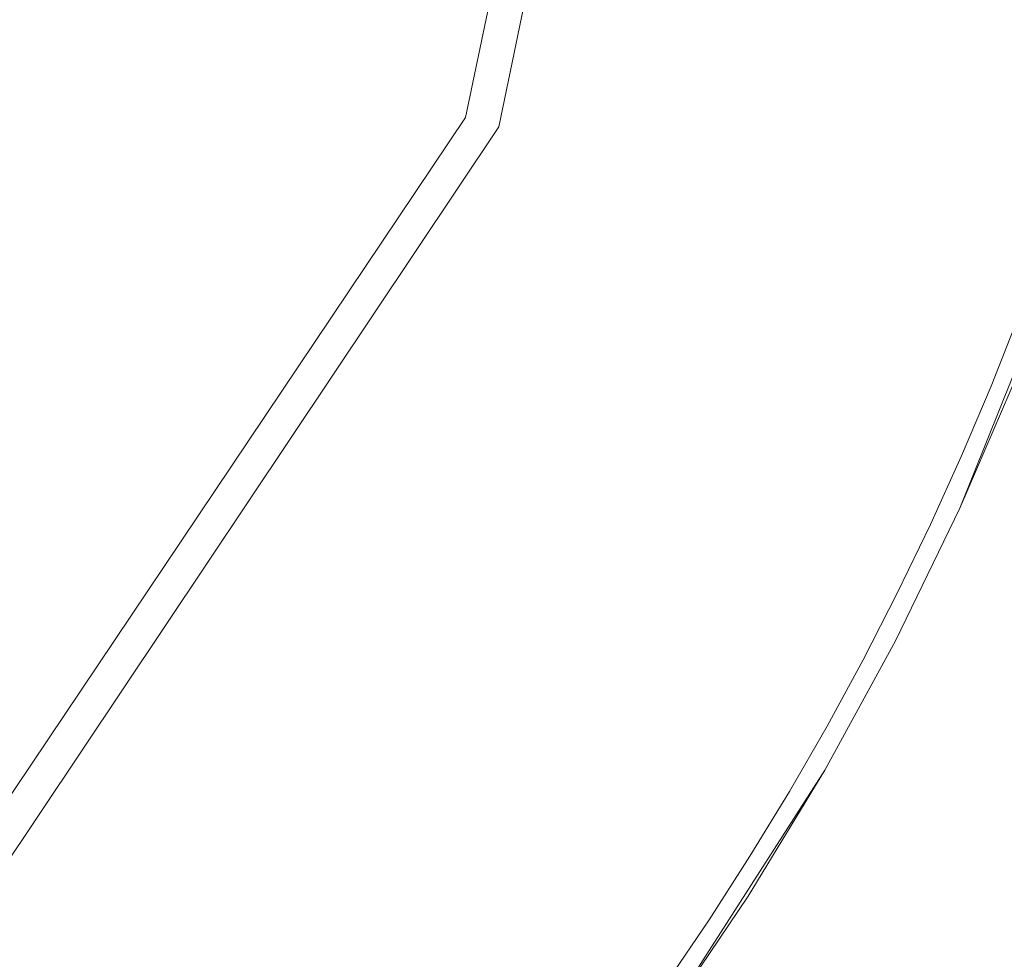
# Model space of a CAD drawing. Extents: x -469 to 1039, y -504 to 228.
# Drawn here: x -146 to -135, y -157 to -147 of the extents above; entities that cross this region are included whole.
import ezdxf

# ---------------------------------------------------------------- set-up
doc = ezdxf.new("R2010")
doc.units = 0
doc.header["$LTSCALE"] = 500
doc.header["$MEASUREMENT"] = 0
doc.layers.add('EXC-AKRYL', color=7, linetype='Continuous')
doc.layers.add('EXC-CHROM', color=7, linetype='Continuous')

msp = doc.modelspace()

# ---------------------------------------------------------------- linework, layer by layer
at = {"layer": 'EXC-AKRYL', "lineweight": 0}
for points, invisible_edges in [([(-141.422, -147.87, 128.34), (-141.479, -147.854, 130.271), (-139.365, -137.991, 128.34), (-141.422, -147.87, 128.34)], 15), ([(-141.479, -147.854, 130.271), (-139.424, -137.991, 130.271), (-139.365, -137.991, 128.34), (-141.479, -147.854, 130.271)], 15), ([(-141.479, -147.854, 130.271), (-141.14, -147.989, 131.08), (-139.424, -137.991, 130.271), (-141.479, -147.854, 130.271)], 15), ([(-139.079, -137.992, 124.579), (-141.422, -147.87, 128.34), (-139.365, -137.991, 128.34), (-139.079, -137.992, 124.579)], 15), ([(-141.149, -147.962, 124.579), (-141.422, -147.87, 128.34), (-139.079, -137.992, 124.579), (-141.149, -147.962, 124.579)], 15), ([(-140.77, -148.091, 119.904), (-141.149, -147.962, 124.579), (-138.678, -137.992, 119.904), (-140.77, -148.091, 119.904)], 11), ([(-141.149, -147.962, 124.579), (-139.079, -137.992, 124.579), (-138.678, -137.992, 119.904), (-141.149, -147.962, 124.579)], 15), ([(-141.14, -147.989, 131.08), (-139.058, -137.991, 131.081), (-139.424, -137.991, 130.271), (-141.14, -147.989, 131.08)], 14), ([(-140.225, -148.356, 131.475), (-139.058, -137.991, 131.081), (-141.14, -147.989, 131.08), (-140.225, -148.356, 131.475)], 15), ([(-140.225, -148.356, 131.475), (-138.066, -137.991, 131.476), (-139.058, -137.991, 131.081), (-140.225, -148.356, 131.475)], 15), ([(-137.912, -149.266, 132.269), (-138.066, -137.991, 131.476), (-140.225, -148.356, 131.475), (-137.912, -149.266, 132.269)], 15), ([(-135.565, -137.992, 132.279), (-138.066, -137.991, 131.476), (-137.912, -149.266, 132.269), (-135.565, -137.992, 132.279)], 15), ([(-130.666, -137.994, 134.307), (-135.565, -137.992, 132.279), (-137.912, -149.266, 132.269), (-130.666, -137.994, 134.307)], 15), ([(-133.381, -151.033, 134.278), (-130.666, -137.994, 134.307), (-137.912, -149.266, 132.269), (-133.381, -151.033, 134.278)], 15), ([(-141.422, -147.87, 128.34), (-147.241, -156.428, 130.271), (-141.479, -147.854, 130.271), (-141.422, -147.87, 128.34)], 15), ([(-147.241, -156.428, 130.271), (-146.979, -156.682, 131.079), (-141.479, -147.854, 130.271), (-147.241, -156.428, 130.271)], 14), ([(-147.192, -156.463, 128.34), (-147.241, -156.428, 130.271), (-141.422, -147.87, 128.34), (-147.192, -156.463, 128.34)], 14), ([(-147.192, -156.463, 128.34), (-141.422, -147.87, 128.34), (-141.149, -147.962, 124.579), (-147.192, -156.463, 128.34)], 15), ([(-146.979, -156.682, 131.079), (-141.14, -147.989, 131.08), (-141.479, -147.854, 130.271), (-146.979, -156.682, 131.079)], 14), ([(-146.97, -156.645, 124.579), (-147.192, -156.463, 128.34), (-141.149, -147.962, 124.579), (-146.97, -156.645, 124.579)], 14), ([(-146.273, -157.365, 131.471), (-141.14, -147.989, 131.08), (-146.979, -156.682, 131.079), (-146.273, -157.365, 131.471)], 15), ([(-146.97, -156.645, 124.579), (-141.149, -147.962, 124.579), (-140.77, -148.091, 119.904), (-146.97, -156.645, 124.579)], 15), ([(-140.225, -148.356, 131.475), (-141.14, -147.989, 131.08), (-146.273, -157.365, 131.471), (-140.225, -148.356, 131.475)], 15), ([(-146.66, -156.9, 119.904), (-146.97, -156.645, 124.579), (-140.77, -148.091, 119.904), (-146.66, -156.9, 119.904)], 10), ([(-144.484, -159.063, 132.245), (-140.225, -148.356, 131.475), (-146.273, -157.365, 131.471), (-144.484, -159.063, 132.245)], 15), ([(-137.912, -149.266, 132.269), (-140.225, -148.356, 131.475), (-144.484, -159.063, 132.245), (-137.912, -149.266, 132.269)], 15), ([(-133.381, -151.033, 134.278), (-137.912, -149.266, 132.269), (-144.484, -159.063, 132.245), (-133.381, -151.033, 134.278)], 15), ([(-140.976, -162.362, 134.202), (-133.381, -151.033, 134.278), (-144.484, -159.063, 132.245), (-140.976, -162.362, 134.202)], 15), ([(-128.781, -152.823, 136.405), (-133.381, -151.033, 134.278), (-140.976, -162.362, 134.202), (-128.781, -152.823, 136.405)], 15), ([(-137.414, -165.703, 136.274), (-128.781, -152.823, 136.405), (-140.976, -162.362, 134.202), (-137.414, -165.703, 136.274)], 15), ([(-135.466, -167.53, 137.394), (-128.781, -152.823, 136.405), (-137.414, -165.703, 136.274), (-135.466, -167.53, 137.394)], 15), ([(-126.266, -153.802, 137.556), (-128.781, -152.823, 136.405), (-135.466, -167.53, 137.394), (-126.266, -153.802, 137.556)], 15), ([(-134.257, -168.924, 137.892), (-126.266, -153.802, 137.556), (-135.466, -167.53, 137.394), (-134.257, -168.924, 137.892)], 15), ([(-144.484, -159.063, 132.245), (-146.273, -157.365, 131.471), (-154.802, -165.909, 132.211), (-144.484, -159.063, 132.245)], 15)]:
    msp.add_3dface(points, dxfattribs=dict(at, invisible_edges=invisible_edges))
at = {"layer": 'EXC-CHROM', "lineweight": 0}
for points, invisible_edges in [([(-157.308, -104.873, 140.103), (-145.691, -110.861, 140.103), (-154.202, -170.053, 140.103), (-157.308, -104.873, 140.103)], 15), ([(-154.202, -170.053, 140.103), (-145.691, -110.861, 140.103), (-133.906, -128.273, 140.103), (-154.202, -170.053, 140.103)], 15), ([(-133.906, -128.273, 140.103), (-145.691, -165.14, 140.103), (-154.202, -170.053, 140.103), (-133.906, -128.273, 140.103)], 15), ([(-133.906, -128.273, 140.103), (-133.481, -146.14, 140.103), (-145.691, -165.14, 140.103), (-133.906, -128.273, 140.103)], 15), ([(-143.865, -145.028, 145.531), (-141.237, -147.23, 145.011), (-144.237, -146.157, 145.531), (-143.865, -145.028, 145.531)], 15), ([(-141.237, -147.23, 145.011), (-143.865, -145.028, 145.531), (-140.815, -145.954, 145.011), (-141.237, -147.23, 145.011)], 15), ([(-147.405, -145.508, 145.987), (-144.665, -147.266, 145.531), (-147.692, -146.22, 145.987), (-147.405, -145.508, 145.987)], 11), ([(-144.665, -147.266, 145.531), (-147.405, -145.508, 145.987), (-144.237, -146.157, 145.531), (-144.665, -147.266, 145.531)], 15), ([(-140.815, -145.954, 145.011), (-138.248, -148.3, 144.426), (-141.237, -147.23, 145.011), (-140.815, -145.954, 145.011)], 15), ([(-138.248, -148.3, 144.426), (-140.815, -145.954, 145.011), (-137.777, -146.875, 144.426), (-138.248, -148.3, 144.426)], 15), ([(-140.941, -160.61, 140.103), (-145.691, -165.14, 140.103), (-133.481, -146.14, 140.103), (-140.941, -160.61, 140.103)], 15), ([(-144.237, -146.157, 145.531), (-141.722, -148.485, 145.011), (-144.665, -147.266, 145.531), (-144.237, -146.157, 145.531)], 15), ([(-141.722, -148.485, 145.011), (-144.237, -146.157, 145.531), (-141.237, -147.23, 145.011), (-141.722, -148.485, 145.011)], 15), ([(-133.481, -146.14, 140.103), (-134.407, -149.292, 140.103), (-140.941, -160.61, 140.103), (-133.481, -146.14, 140.103)], 15), ([(-148.006, -146.92, 145.987), (-147.692, -146.22, 145.987), (-144.899, -147.812, 145.531), (-148.006, -146.92, 145.987)], 14), ([(-147.692, -146.22, 145.987), (-144.665, -147.266, 145.531), (-144.899, -147.812, 145.531), (-147.692, -146.22, 145.987)], 15), ([(-134.48, -146.852, 143.778), (-134.684, -147.57, 143.778), (-137.777, -146.875, 144.426), (-134.48, -146.852, 143.778)], 15), ([(-148.006, -146.92, 145.987), (-145.407, -148.886, 145.531), (-148.344, -147.609, 145.987), (-148.006, -146.92, 145.987)], 11), ([(-145.407, -148.886, 145.531), (-148.006, -146.92, 145.987), (-145.146, -148.352, 145.531), (-145.407, -148.886, 145.531)], 15), ([(-148.006, -146.92, 145.987), (-144.899, -147.812, 145.531), (-145.146, -148.352, 145.531), (-148.006, -146.92, 145.987)], 15), ([(-134.903, -148.283, 143.778), (-138.248, -148.3, 144.426), (-137.777, -146.875, 144.426), (-134.903, -148.283, 143.778)], 15), ([(-134.684, -147.57, 143.778), (-134.903, -148.283, 143.778), (-137.777, -146.875, 144.426), (-134.684, -147.57, 143.778)], 15), ([(-144.665, -147.266, 145.531), (-141.986, -149.103, 145.011), (-144.899, -147.812, 145.531), (-144.665, -147.266, 145.531)], 15), ([(-141.986, -149.103, 145.011), (-144.665, -147.266, 145.531), (-141.722, -148.485, 145.011), (-141.986, -149.103, 145.011)], 15), ([(-141.237, -147.23, 145.011), (-138.788, -149.7, 144.426), (-141.722, -148.485, 145.011), (-141.237, -147.23, 145.011)], 15), ([(-138.788, -149.7, 144.426), (-141.237, -147.23, 145.011), (-138.248, -148.3, 144.426), (-138.788, -149.7, 144.426)], 15), ([(-148.344, -147.609, 145.987), (-145.682, -149.414, 145.531), (-148.707, -148.286, 145.987), (-148.344, -147.609, 145.987)], 11), ([(-148.344, -147.609, 145.987), (-145.407, -148.886, 145.531), (-145.682, -149.414, 145.531), (-148.344, -147.609, 145.987)], 15), ([(-144.899, -147.812, 145.531), (-142.267, -149.714, 145.011), (-145.146, -148.352, 145.531), (-144.899, -147.812, 145.531)], 15), ([(-142.267, -149.714, 145.011), (-144.899, -147.812, 145.531), (-141.986, -149.103, 145.011), (-142.267, -149.714, 145.011)], 15), ([(-148.707, -148.286, 145.987), (-145.682, -149.414, 145.531), (-145.968, -149.934, 145.531), (-148.707, -148.286, 145.987)], 15), ([(-146.267, -150.448, 145.531), (-148.707, -148.286, 145.987), (-145.968, -149.934, 145.531), (-146.267, -150.448, 145.531)], 15), ([(-145.146, -148.352, 145.531), (-142.562, -150.319, 145.011), (-145.407, -148.886, 145.531), (-145.146, -148.352, 145.531)], 15), ([(-142.562, -150.319, 145.011), (-145.146, -148.352, 145.531), (-142.267, -149.714, 145.011), (-142.562, -150.319, 145.011)], 15), ([(-135.656, -150.392, 143.778), (-138.788, -149.7, 144.426), (-138.248, -148.3, 144.426), (-135.656, -150.392, 143.778)], 15), ([(-134.903, -148.283, 143.778), (-135.139, -148.991, 143.778), (-138.248, -148.3, 144.426), (-134.903, -148.283, 143.778)], 15), ([(-135.39, -149.694, 143.778), (-135.656, -150.392, 143.778), (-138.248, -148.3, 144.426), (-135.39, -149.694, 143.778)], 15), ([(-135.139, -148.991, 143.778), (-135.39, -149.694, 143.778), (-138.248, -148.3, 144.426), (-135.139, -148.991, 143.778)], 15), ([(-134.903, -148.283, 143.778), (-135.065, -149.274, 143.728), (-135.139, -148.991, 143.778), (-134.903, -148.283, 143.778)], 15), ([(-141.722, -148.485, 145.011), (-139.084, -150.39, 144.426), (-141.986, -149.103, 145.011), (-141.722, -148.485, 145.011)], 15), ([(-139.084, -150.39, 144.426), (-141.722, -148.485, 145.011), (-138.788, -149.7, 144.426), (-139.084, -150.39, 144.426)], 15), ([(-145.407, -148.886, 145.531), (-142.871, -150.916, 145.011), (-145.682, -149.414, 145.531), (-145.407, -148.886, 145.531)], 15), ([(-142.871, -150.916, 145.011), (-145.407, -148.886, 145.531), (-142.562, -150.319, 145.011), (-142.871, -150.916, 145.011)], 15), ([(-135.139, -148.991, 143.778), (-135.352, -150.055, 143.728), (-135.39, -149.694, 143.778), (-135.139, -148.991, 143.778)], 15), ([(-135.352, -150.055, 143.728), (-135.139, -148.991, 143.778), (-135.065, -149.274, 143.728), (-135.352, -150.055, 143.728)], 15), ([(-141.986, -149.103, 145.011), (-139.396, -151.072, 144.426), (-142.267, -149.714, 145.011), (-141.986, -149.103, 145.011)], 15), ([(-139.396, -151.072, 144.426), (-141.986, -149.103, 145.011), (-139.084, -150.39, 144.426), (-139.396, -151.072, 144.426)], 15), ([(-134.407, -149.292, 140.103), (-138.91, -158.027, 140.103), (-140.941, -160.61, 140.103), (-134.407, -149.292, 140.103)], 13), ([(-134.407, -149.292, 140.103), (-136.347, -153.821, 140.103), (-138.91, -158.027, 140.103), (-134.407, -149.292, 140.103)], 15), ([(-136.347, -153.821, 140.103), (-134.407, -149.292, 140.103), (-135.628, -152.343, 140.103), (-136.347, -153.821, 140.103)], 9), ([(-135.065, -149.274, 143.728), (-135.21, -150.109, 143.652), (-135.352, -150.055, 143.728), (-135.065, -149.274, 143.728)], 15), ([(-135.21, -150.109, 143.652), (-135.065, -149.274, 143.728), (-134.923, -149.324, 143.652), (-135.21, -150.109, 143.652)], 15), ([(-134.923, -149.324, 143.652), (-135.082, -150.158, 143.551), (-135.21, -150.109, 143.652), (-134.923, -149.324, 143.652)], 15), ([(-145.682, -149.414, 145.531), (-143.195, -151.505, 145.011), (-145.968, -149.934, 145.531), (-145.682, -149.414, 145.531)], 15), ([(-143.195, -151.505, 145.011), (-145.682, -149.414, 145.531), (-142.871, -150.916, 145.011), (-143.195, -151.505, 145.011)], 15), ([(-138.788, -149.7, 144.426), (-136.235, -151.767, 143.778), (-139.084, -150.39, 144.426), (-138.788, -149.7, 144.426)], 15), ([(-135.656, -150.392, 143.778), (-135.938, -151.083, 143.778), (-138.788, -149.7, 144.426), (-135.656, -150.392, 143.778)], 15), ([(-136.235, -151.767, 143.778), (-138.788, -149.7, 144.426), (-135.938, -151.083, 143.778), (-136.235, -151.767, 143.778)], 15), ([(-135.352, -150.055, 143.728), (-135.656, -150.392, 143.778), (-135.39, -149.694, 143.778), (-135.352, -150.055, 143.728)], 15), ([(-142.267, -149.714, 145.011), (-139.726, -151.746, 144.426), (-142.562, -150.319, 145.011), (-142.267, -149.714, 145.011)], 15), ([(-139.726, -151.746, 144.426), (-142.267, -149.714, 145.011), (-139.396, -151.072, 144.426), (-139.726, -151.746, 144.426)], 15), ([(-145.968, -149.934, 145.531), (-143.534, -152.085, 145.011), (-146.267, -150.448, 145.531), (-145.968, -149.934, 145.531)], 15), ([(-143.534, -152.085, 145.011), (-145.968, -149.934, 145.531), (-143.195, -151.505, 145.011), (-143.534, -152.085, 145.011)], 15), ([(-135.352, -150.055, 143.728), (-135.517, -150.886, 143.652), (-135.657, -150.829, 143.728), (-135.352, -150.055, 143.728)], 15), ([(-135.352, -150.055, 143.728), (-135.657, -150.829, 143.728), (-135.656, -150.392, 143.778), (-135.352, -150.055, 143.728)], 15), ([(-135.517, -150.886, 143.652), (-135.352, -150.055, 143.728), (-135.21, -150.109, 143.652), (-135.517, -150.886, 143.652)], 15), ([(-135.21, -150.109, 143.652), (-135.391, -150.938, 143.551), (-135.517, -150.886, 143.652), (-135.21, -150.109, 143.652)], 15), ([(-135.391, -150.938, 143.551), (-135.21, -150.109, 143.652), (-135.082, -150.158, 143.551), (-135.391, -150.938, 143.551)], 15), ([(-135.082, -150.158, 143.551), (-135.282, -150.982, 143.428), (-135.391, -150.938, 143.551), (-135.082, -150.158, 143.551)], 15), ([(-135.282, -150.982, 143.428), (-135.082, -150.158, 143.551), (-134.973, -150.199, 143.428), (-135.282, -150.982, 143.428)], 11), ([(-134.973, -150.199, 143.428), (-135.193, -151.019, 143.288), (-135.282, -150.982, 143.428), (-134.973, -150.199, 143.428)], 15), ([(-135.193, -151.019, 143.288), (-134.973, -150.199, 143.428), (-134.884, -150.233, 143.288), (-135.193, -151.019, 143.288)], 15), ([(-134.884, -150.233, 143.288), (-135.129, -151.045, 143.133), (-135.193, -151.019, 143.288), (-134.884, -150.233, 143.288)], 15), ([(-142.562, -150.319, 145.011), (-140.071, -152.412, 144.426), (-142.871, -150.916, 145.011), (-142.562, -150.319, 145.011)], 15), ([(-140.071, -152.412, 144.426), (-142.562, -150.319, 145.011), (-139.726, -151.746, 144.426), (-140.071, -152.412, 144.426)], 15), ([(-146.267, -150.448, 145.531), (-143.887, -152.658, 145.011), (-146.579, -150.954, 145.531), (-146.267, -150.448, 145.531)], 15), ([(-143.887, -152.658, 145.011), (-146.267, -150.448, 145.531), (-143.534, -152.085, 145.011), (-143.887, -152.658, 145.011)], 15), ([(-139.084, -150.39, 144.426), (-136.547, -152.445, 143.778), (-139.396, -151.072, 144.426), (-139.084, -150.39, 144.426)], 15), ([(-136.547, -152.445, 143.778), (-139.084, -150.39, 144.426), (-136.235, -151.767, 143.778), (-136.547, -152.445, 143.778)], 15), ([(-135.657, -150.829, 143.728), (-135.938, -151.083, 143.778), (-135.656, -150.392, 143.778), (-135.657, -150.829, 143.728)], 15), ([(-135.657, -150.829, 143.728), (-135.843, -151.656, 143.652), (-135.981, -151.595, 143.728), (-135.657, -150.829, 143.728)], 15), ([(-135.981, -151.595, 143.728), (-135.938, -151.083, 143.778), (-135.657, -150.829, 143.728), (-135.981, -151.595, 143.728)], 15), ([(-135.843, -151.656, 143.652), (-135.657, -150.829, 143.728), (-135.517, -150.886, 143.652), (-135.843, -151.656, 143.652)], 15), ([(-135.517, -150.886, 143.652), (-135.718, -151.71, 143.551), (-135.843, -151.656, 143.652), (-135.517, -150.886, 143.652)], 15), ([(-135.718, -151.71, 143.551), (-135.517, -150.886, 143.652), (-135.391, -150.938, 143.551), (-135.718, -151.71, 143.551)], 15), ([(-134.981, -150.832, 140.103), (-135.628, -152.343, 140.103), (-135.354, -151.726, 142.8), (-134.981, -150.832, 140.103)], 14), ([(-134.981, -150.832, 140.103), (-135.354, -151.726, 142.8), (-135.065, -151.041, 142.8), (-134.981, -150.832, 140.103)], 15), ([(-146.579, -150.954, 145.531), (-144.253, -153.222, 145.011), (-146.902, -151.452, 145.531), (-146.579, -150.954, 145.531)], 15), ([(-144.253, -153.222, 145.011), (-146.579, -150.954, 145.531), (-143.887, -152.658, 145.011), (-144.253, -153.222, 145.011)], 15), ([(-142.871, -150.916, 145.011), (-140.433, -153.07, 144.426), (-143.195, -151.505, 145.011), (-142.871, -150.916, 145.011)], 15), ([(-140.433, -153.07, 144.426), (-142.871, -150.916, 145.011), (-140.071, -152.412, 144.426), (-140.433, -153.07, 144.426)], 15), ([(-135.391, -150.938, 143.551), (-135.61, -151.758, 143.428), (-135.718, -151.71, 143.551), (-135.391, -150.938, 143.551)], 15), ([(-135.61, -151.758, 143.428), (-135.391, -150.938, 143.551), (-135.282, -150.982, 143.428), (-135.61, -151.758, 143.428)], 11), ([(-135.282, -150.982, 143.428), (-135.522, -151.796, 143.288), (-135.61, -151.758, 143.428), (-135.282, -150.982, 143.428)], 15), ([(-135.522, -151.796, 143.288), (-135.282, -150.982, 143.428), (-135.193, -151.019, 143.288), (-135.522, -151.796, 143.288)], 15), ([(-135.193, -151.019, 143.288), (-135.459, -151.824, 143.133), (-135.522, -151.796, 143.288), (-135.193, -151.019, 143.288)], 15), ([(-135.459, -151.824, 143.133), (-135.193, -151.019, 143.288), (-135.129, -151.045, 143.133), (-135.459, -151.824, 143.133)], 15), ([(-139.396, -151.072, 144.426), (-136.874, -153.116, 143.778), (-139.726, -151.746, 144.426), (-139.396, -151.072, 144.426)], 15), ([(-136.874, -153.116, 143.778), (-139.396, -151.072, 144.426), (-136.547, -152.445, 143.778), (-136.874, -153.116, 143.778)], 15), ([(-135.938, -151.083, 143.778), (-135.981, -151.595, 143.728), (-136.235, -151.767, 143.778), (-135.938, -151.083, 143.778)], 15), ([(-135.129, -151.045, 143.133), (-135.42, -151.841, 142.969), (-135.459, -151.824, 143.133), (-135.129, -151.045, 143.133)], 15), ([(-135.42, -151.841, 142.969), (-135.129, -151.045, 143.133), (-135.09, -151.061, 142.969), (-135.42, -151.841, 142.969)], 15), ([(-135.09, -151.061, 142.969), (-135.354, -151.726, 142.8), (-135.42, -151.841, 142.969), (-135.09, -151.061, 142.969)], 15), ([(-135.354, -151.726, 142.8), (-135.09, -151.061, 142.969), (-135.065, -151.041, 142.8), (-135.354, -151.726, 142.8)], 15), ([(-146.902, -151.452, 145.531), (-144.634, -153.776, 145.011), (-147.239, -151.941, 145.531), (-146.902, -151.452, 145.531)], 15), ([(-144.634, -153.776, 145.011), (-146.902, -151.452, 145.531), (-144.253, -153.222, 145.011), (-144.634, -153.776, 145.011)], 15), ([(-143.195, -151.505, 145.011), (-140.811, -153.718, 144.426), (-143.534, -152.085, 145.011), (-143.195, -151.505, 145.011)], 15), ([(-140.811, -153.718, 144.426), (-143.195, -151.505, 145.011), (-140.433, -153.07, 144.426), (-140.811, -153.718, 144.426)], 15), ([(-135.981, -151.595, 143.728), (-136.188, -152.417, 143.652), (-136.324, -152.353, 143.728), (-135.981, -151.595, 143.728)], 15), ([(-136.324, -152.353, 143.728), (-136.235, -151.767, 143.778), (-135.981, -151.595, 143.728), (-136.324, -152.353, 143.728)], 15), ([(-136.188, -152.417, 143.652), (-135.981, -151.595, 143.728), (-135.843, -151.656, 143.652), (-136.188, -152.417, 143.652)], 15), ([(-135.843, -151.656, 143.652), (-136.063, -152.475, 143.551), (-136.188, -152.417, 143.652), (-135.843, -151.656, 143.652)], 15), ([(-136.063, -152.475, 143.551), (-135.843, -151.656, 143.652), (-135.718, -151.71, 143.551), (-136.063, -152.475, 143.551)], 15), ([(-139.726, -151.746, 144.426), (-137.216, -153.78, 143.778), (-140.071, -152.412, 144.426), (-139.726, -151.746, 144.426)], 15), ([(-137.216, -153.78, 143.778), (-139.726, -151.746, 144.426), (-136.874, -153.116, 143.778), (-137.216, -153.78, 143.778)], 15), ([(-136.235, -151.767, 143.778), (-136.324, -152.353, 143.728), (-136.547, -152.445, 143.778), (-136.235, -151.767, 143.778)], 15), ([(-135.718, -151.71, 143.551), (-135.957, -152.525, 143.428), (-136.063, -152.475, 143.551), (-135.718, -151.71, 143.551)], 15), ([(-135.957, -152.525, 143.428), (-135.718, -151.71, 143.551), (-135.61, -151.758, 143.428), (-135.957, -152.525, 143.428)], 11), ([(-135.61, -151.758, 143.428), (-135.871, -152.565, 143.288), (-135.957, -152.525, 143.428), (-135.61, -151.758, 143.428)], 15), ([(-135.871, -152.565, 143.288), (-135.61, -151.758, 143.428), (-135.522, -151.796, 143.288), (-135.871, -152.565, 143.288)], 15), ([(-135.656, -152.404, 142.8), (-135.42, -151.841, 142.969), (-135.354, -151.726, 142.8), (-135.656, -152.404, 142.8)], 15), ([(-135.628, -152.343, 140.103), (-135.656, -152.404, 142.8), (-135.354, -151.726, 142.8), (-135.628, -152.343, 140.103)], 15), ([(-135.522, -151.796, 143.288), (-135.808, -152.595, 143.133), (-135.871, -152.565, 143.288), (-135.522, -151.796, 143.288)], 15), ([(-135.808, -152.595, 143.133), (-135.522, -151.796, 143.288), (-135.459, -151.824, 143.133), (-135.808, -152.595, 143.133)], 15), ([(-135.459, -151.824, 143.133), (-135.769, -152.613, 142.969), (-135.808, -152.595, 143.133), (-135.459, -151.824, 143.133)], 15), ([(-135.769, -152.613, 142.969), (-135.459, -151.824, 143.133), (-135.42, -151.841, 142.969), (-135.769, -152.613, 142.969)], 15), ([(-135.42, -151.841, 142.969), (-135.656, -152.404, 142.8), (-135.769, -152.613, 142.969), (-135.42, -151.841, 142.969)], 15), ([(-147.239, -151.941, 145.531), (-145.027, -154.321, 145.011), (-147.587, -152.423, 145.531), (-147.239, -151.941, 145.531)], 15), ([(-145.027, -154.321, 145.011), (-147.239, -151.941, 145.531), (-144.634, -153.776, 145.011), (-145.027, -154.321, 145.011)], 15), ([(-143.534, -152.085, 145.011), (-141.204, -154.357, 144.426), (-143.887, -152.658, 145.011), (-143.534, -152.085, 145.011)], 15), ([(-141.204, -154.357, 144.426), (-143.534, -152.085, 145.011), (-140.811, -153.718, 144.426), (-141.204, -154.357, 144.426)], 15), ([(-147.587, -152.423, 145.531), (-145.435, -154.856, 145.011), (-147.947, -152.896, 145.531), (-147.587, -152.423, 145.531)], 15), ([(-145.435, -154.856, 145.011), (-147.587, -152.423, 145.531), (-145.027, -154.321, 145.011), (-145.435, -154.856, 145.011)], 15), ([(-140.071, -152.412, 144.426), (-137.572, -154.436, 143.778), (-140.433, -153.07, 144.426), (-140.071, -152.412, 144.426)], 15), ([(-137.572, -154.436, 143.778), (-140.071, -152.412, 144.426), (-137.216, -153.78, 143.778), (-137.572, -154.436, 143.778)], 15), ([(-136.547, -152.445, 143.778), (-136.686, -153.103, 143.728), (-136.874, -153.116, 143.778), (-136.547, -152.445, 143.778)], 15), ([(-136.324, -152.353, 143.728), (-136.55, -153.17, 143.652), (-136.686, -153.103, 143.728), (-136.324, -152.353, 143.728)], 15), ([(-136.686, -153.103, 143.728), (-136.547, -152.445, 143.778), (-136.324, -152.353, 143.728), (-136.686, -153.103, 143.728)], 15), ([(-136.55, -153.17, 143.652), (-136.324, -152.353, 143.728), (-136.188, -152.417, 143.652), (-136.55, -153.17, 143.652)], 15), ([(-136.188, -152.417, 143.652), (-136.428, -153.231, 143.551), (-136.55, -153.17, 143.652), (-136.188, -152.417, 143.652)], 15), ([(-136.428, -153.231, 143.551), (-136.188, -152.417, 143.652), (-136.063, -152.475, 143.551), (-136.428, -153.231, 143.551)], 15), ([(-135.974, -153.076, 142.8), (-135.628, -152.343, 140.103), (-136.347, -153.821, 140.103), (-135.974, -153.076, 142.8)], 15), ([(-135.628, -152.343, 140.103), (-135.974, -153.076, 142.8), (-135.656, -152.404, 142.8), (-135.628, -152.343, 140.103)], 15), ([(-135.974, -153.076, 142.8), (-135.769, -152.613, 142.969), (-135.656, -152.404, 142.8), (-135.974, -153.076, 142.8)], 15), ([(-136.063, -152.475, 143.551), (-136.323, -153.283, 143.428), (-136.428, -153.231, 143.551), (-136.063, -152.475, 143.551)], 15), ([(-136.323, -153.283, 143.428), (-136.063, -152.475, 143.551), (-135.957, -152.525, 143.428), (-136.323, -153.283, 143.428)], 11), ([(-135.957, -152.525, 143.428), (-136.237, -153.326, 143.288), (-136.323, -153.283, 143.428), (-135.957, -152.525, 143.428)], 15), ([(-136.237, -153.326, 143.288), (-135.957, -152.525, 143.428), (-135.871, -152.565, 143.288), (-136.237, -153.326, 143.288)], 15), ([(-143.887, -152.658, 145.011), (-141.613, -154.986, 144.426), (-144.253, -153.222, 145.011), (-143.887, -152.658, 145.011)], 15), ([(-141.613, -154.986, 144.426), (-143.887, -152.658, 145.011), (-141.204, -154.357, 144.426), (-141.613, -154.986, 144.426)], 15), ([(-135.871, -152.565, 143.288), (-136.175, -153.356, 143.133), (-136.237, -153.326, 143.288), (-135.871, -152.565, 143.288)], 15), ([(-136.175, -153.356, 143.133), (-135.871, -152.565, 143.288), (-135.808, -152.595, 143.133), (-136.175, -153.356, 143.133)], 15), ([(-135.808, -152.595, 143.133), (-136.137, -153.375, 142.969), (-136.175, -153.356, 143.133), (-135.808, -152.595, 143.133)], 15), ([(-136.137, -153.375, 142.969), (-135.808, -152.595, 143.133), (-135.769, -152.613, 142.969), (-136.137, -153.375, 142.969)], 15), ([(-135.769, -152.613, 142.969), (-135.974, -153.076, 142.8), (-136.137, -153.375, 142.969), (-135.769, -152.613, 142.969)], 15), ([(-147.947, -152.896, 145.531), (-145.855, -155.381, 145.011), (-148.318, -153.36, 145.531), (-147.947, -152.896, 145.531)], 15), ([(-145.855, -155.381, 145.011), (-147.947, -152.896, 145.531), (-145.435, -154.856, 145.011), (-145.855, -155.381, 145.011)], 15), ([(-140.433, -153.07, 144.426), (-137.943, -155.083, 143.778), (-140.811, -153.718, 144.426), (-140.433, -153.07, 144.426)], 15), ([(-137.943, -155.083, 143.778), (-140.433, -153.07, 144.426), (-137.572, -154.436, 143.778), (-137.943, -155.083, 143.778)], 15), ([(-136.686, -153.103, 143.728), (-136.932, -153.914, 143.652), (-137.065, -153.843, 143.728), (-136.686, -153.103, 143.728)], 15), ([(-137.065, -153.843, 143.728), (-136.874, -153.116, 143.778), (-136.686, -153.103, 143.728), (-137.065, -153.843, 143.728)], 15), ([(-136.932, -153.914, 143.652), (-136.686, -153.103, 143.728), (-136.55, -153.17, 143.652), (-136.932, -153.914, 143.652)], 15), ([(-136.347, -153.821, 140.103), (-136.305, -153.741, 142.8), (-135.974, -153.076, 142.8), (-136.347, -153.821, 140.103)], 15), ([(-136.137, -153.375, 142.969), (-135.974, -153.076, 142.8), (-136.305, -153.741, 142.8), (-136.137, -153.375, 142.969)], 15), ([(-136.874, -153.116, 143.778), (-137.065, -153.843, 143.728), (-137.216, -153.78, 143.778), (-136.874, -153.116, 143.778)], 15), ([(-136.55, -153.17, 143.652), (-136.812, -153.978, 143.551), (-136.932, -153.914, 143.652), (-136.55, -153.17, 143.652)], 15), ([(-136.812, -153.978, 143.551), (-136.55, -153.17, 143.652), (-136.428, -153.231, 143.551), (-136.812, -153.978, 143.551)], 15), ([(-144.253, -153.222, 145.011), (-142.038, -155.604, 144.426), (-144.634, -153.776, 145.011), (-144.253, -153.222, 145.011)], 15), ([(-142.038, -155.604, 144.426), (-144.253, -153.222, 145.011), (-141.613, -154.986, 144.426), (-142.038, -155.604, 144.426)], 15), ([(-136.428, -153.231, 143.551), (-136.707, -154.032, 143.428), (-136.812, -153.978, 143.551), (-136.428, -153.231, 143.551)], 15), ([(-136.707, -154.032, 143.428), (-136.428, -153.231, 143.551), (-136.323, -153.283, 143.428), (-136.707, -154.032, 143.428)], 11), ([(-136.323, -153.283, 143.428), (-136.623, -154.077, 143.288), (-136.707, -154.032, 143.428), (-136.323, -153.283, 143.428)], 15), ([(-136.623, -154.077, 143.288), (-136.323, -153.283, 143.428), (-136.237, -153.326, 143.288), (-136.623, -154.077, 143.288)], 15), ([(-136.237, -153.326, 143.288), (-136.562, -154.109, 143.133), (-136.623, -154.077, 143.288), (-136.237, -153.326, 143.288)], 15), ([(-136.562, -154.109, 143.133), (-136.237, -153.326, 143.288), (-136.175, -153.356, 143.133), (-136.562, -154.109, 143.133)], 15), ([(-146.288, -155.896, 145.011), (-148.318, -153.36, 145.531), (-145.855, -155.381, 145.011), (-146.288, -155.896, 145.011)], 15), ([(-136.651, -154.398, 142.8), (-136.137, -153.375, 142.969), (-136.305, -153.741, 142.8), (-136.651, -154.398, 142.8)], 15), ([(-136.137, -153.375, 142.969), (-136.651, -154.398, 142.8), (-136.523, -154.129, 142.969), (-136.137, -153.375, 142.969)], 15), ([(-136.175, -153.356, 143.133), (-136.523, -154.129, 142.969), (-136.562, -154.109, 143.133), (-136.175, -153.356, 143.133)], 15), ([(-136.523, -154.129, 142.969), (-136.175, -153.356, 143.133), (-136.137, -153.375, 142.969), (-136.523, -154.129, 142.969)], 15), ([(-140.811, -153.718, 144.426), (-138.328, -155.723, 143.778), (-141.204, -154.357, 144.426), (-140.811, -153.718, 144.426)], 15), ([(-140.811, -153.718, 144.426), (-137.943, -155.083, 143.778), (-138.328, -155.723, 143.778), (-140.811, -153.718, 144.426)], 15), ([(-136.347, -153.821, 140.103), (-136.651, -154.398, 142.8), (-136.305, -153.741, 142.8), (-136.347, -153.821, 140.103)], 15), ([(-144.634, -153.776, 145.011), (-142.478, -156.213, 144.426), (-145.027, -154.321, 145.011), (-144.634, -153.776, 145.011)], 15), ([(-142.478, -156.213, 144.426), (-144.634, -153.776, 145.011), (-142.038, -155.604, 144.426), (-142.478, -156.213, 144.426)], 15), ([(-136.347, -153.821, 140.103), (-137.134, -155.263, 140.103), (-138.91, -158.027, 140.103), (-136.347, -153.821, 140.103)], 12), ([(-137.216, -153.78, 143.778), (-137.464, -154.573, 143.728), (-137.572, -154.436, 143.778), (-137.216, -153.78, 143.778)], 15), ([(-137.464, -154.573, 143.728), (-137.216, -153.78, 143.778), (-137.065, -153.843, 143.728), (-137.464, -154.573, 143.728)], 15), ([(-137.065, -153.843, 143.728), (-137.331, -154.647, 143.652), (-137.464, -154.573, 143.728), (-137.065, -153.843, 143.728)], 15), ([(-137.331, -154.647, 143.652), (-137.065, -153.843, 143.728), (-136.932, -153.914, 143.652), (-137.331, -154.647, 143.652)], 15), ([(-136.651, -154.398, 142.8), (-136.347, -153.821, 140.103), (-137.134, -155.263, 140.103), (-136.651, -154.398, 142.8)], 15), ([(-136.932, -153.914, 143.652), (-137.212, -154.714, 143.551), (-137.331, -154.647, 143.652), (-136.932, -153.914, 143.652)], 15), ([(-137.212, -154.714, 143.551), (-136.932, -153.914, 143.652), (-136.812, -153.978, 143.551), (-137.212, -154.714, 143.551)], 15), ([(-136.812, -153.978, 143.551), (-137.109, -154.771, 143.428), (-137.212, -154.714, 143.551), (-136.812, -153.978, 143.551)], 15), ([(-137.109, -154.771, 143.428), (-136.812, -153.978, 143.551), (-136.707, -154.032, 143.428), (-137.109, -154.771, 143.428)], 11), ([(-136.707, -154.032, 143.428), (-137.026, -154.818, 143.288), (-137.109, -154.771, 143.428), (-136.707, -154.032, 143.428)], 15), ([(-137.026, -154.818, 143.288), (-136.707, -154.032, 143.428), (-136.623, -154.077, 143.288), (-137.026, -154.818, 143.288)], 15), ([(-136.623, -154.077, 143.288), (-136.966, -154.853, 143.133), (-137.026, -154.818, 143.288), (-136.623, -154.077, 143.288)], 15), ([(-136.966, -154.853, 143.133), (-136.623, -154.077, 143.288), (-136.562, -154.109, 143.133), (-136.966, -154.853, 143.133)], 15), ([(-137.011, -155.048, 142.8), (-136.523, -154.129, 142.969), (-136.651, -154.398, 142.8), (-137.011, -155.048, 142.8)], 15), ([(-136.523, -154.129, 142.969), (-137.011, -155.048, 142.8), (-136.929, -154.873, 142.969), (-136.523, -154.129, 142.969)], 15), ([(-136.562, -154.109, 143.133), (-136.929, -154.873, 142.969), (-136.966, -154.853, 143.133), (-136.562, -154.109, 143.133)], 15), ([(-136.929, -154.873, 142.969), (-136.562, -154.109, 143.133), (-136.523, -154.129, 142.969), (-136.929, -154.873, 142.969)], 15), ([(-145.027, -154.321, 145.011), (-142.932, -156.81, 144.426), (-145.435, -154.856, 145.011), (-145.027, -154.321, 145.011)], 15), ([(-142.932, -156.81, 144.426), (-145.027, -154.321, 145.011), (-142.478, -156.213, 144.426), (-142.932, -156.81, 144.426)], 15), ([(-141.204, -154.357, 144.426), (-139.14, -156.975, 143.778), (-141.613, -154.986, 144.426), (-141.204, -154.357, 144.426)], 15), ([(-141.204, -154.357, 144.426), (-138.328, -155.723, 143.778), (-138.728, -156.354, 143.778), (-141.204, -154.357, 144.426)], 15), ([(-139.14, -156.975, 143.778), (-141.204, -154.357, 144.426), (-138.728, -156.354, 143.778), (-139.14, -156.975, 143.778)], 15), ([(-137.134, -155.263, 140.103), (-137.011, -155.048, 142.8), (-136.651, -154.398, 142.8), (-137.134, -155.263, 140.103)], 15), ([(-137.572, -154.436, 143.778), (-137.879, -155.294, 143.728), (-137.943, -155.083, 143.778), (-137.572, -154.436, 143.778)], 15), ([(-137.879, -155.294, 143.728), (-137.572, -154.436, 143.778), (-137.464, -154.573, 143.728), (-137.879, -155.294, 143.728)], 15), ([(-137.464, -154.573, 143.728), (-137.749, -155.372, 143.652), (-137.879, -155.294, 143.728), (-137.464, -154.573, 143.728)], 15), ([(-137.749, -155.372, 143.652), (-137.464, -154.573, 143.728), (-137.331, -154.647, 143.652), (-137.749, -155.372, 143.652)], 15), ([(-137.331, -154.647, 143.652), (-137.632, -155.441, 143.551), (-137.749, -155.372, 143.652), (-137.331, -154.647, 143.652)], 15), ([(-137.632, -155.441, 143.551), (-137.331, -154.647, 143.652), (-137.212, -154.714, 143.551), (-137.632, -155.441, 143.551)], 15), ([(-137.212, -154.714, 143.551), (-137.53, -155.501, 143.428), (-137.632, -155.441, 143.551), (-137.212, -154.714, 143.551)], 15), ([(-137.53, -155.501, 143.428), (-137.212, -154.714, 143.551), (-137.109, -154.771, 143.428), (-137.53, -155.501, 143.428)], 11), ([(-145.435, -154.856, 145.011), (-143.4, -157.396, 144.426), (-145.855, -155.381, 145.011), (-145.435, -154.856, 145.011)], 15), ([(-143.4, -157.396, 144.426), (-145.435, -154.856, 145.011), (-142.932, -156.81, 144.426), (-143.4, -157.396, 144.426)], 15), ([(-137.109, -154.771, 143.428), (-137.448, -155.549, 143.288), (-137.53, -155.501, 143.428), (-137.109, -154.771, 143.428)], 15), ([(-137.448, -155.549, 143.288), (-137.109, -154.771, 143.428), (-137.026, -154.818, 143.288), (-137.448, -155.549, 143.288)], 15), ([(-137.026, -154.818, 143.288), (-137.389, -155.585, 143.133), (-137.448, -155.549, 143.288), (-137.026, -154.818, 143.288)], 15), ([(-137.389, -155.585, 143.133), (-137.026, -154.818, 143.288), (-136.966, -154.853, 143.133), (-137.389, -155.585, 143.133)], 15), ([(-136.966, -154.853, 143.133), (-137.352, -155.607, 142.969), (-137.389, -155.585, 143.133), (-136.966, -154.853, 143.133)], 15), ([(-137.352, -155.607, 142.969), (-136.966, -154.853, 143.133), (-136.929, -154.873, 142.969), (-137.352, -155.607, 142.969)], 15), ([(-137.385, -155.69, 142.8), (-136.929, -154.873, 142.969), (-137.011, -155.048, 142.8), (-137.385, -155.69, 142.8)], 15), ([(-136.929, -154.873, 142.969), (-137.385, -155.69, 142.8), (-137.352, -155.607, 142.969), (-136.929, -154.873, 142.969)], 15), ([(-141.613, -154.986, 144.426), (-139.566, -157.587, 143.778), (-142.038, -155.604, 144.426), (-141.613, -154.986, 144.426)], 15), ([(-139.566, -157.587, 143.778), (-141.613, -154.986, 144.426), (-139.14, -156.975, 143.778), (-139.566, -157.587, 143.778)], 15), ([(-137.943, -155.083, 143.778), (-138.312, -156.004, 143.728), (-138.328, -155.723, 143.778), (-137.943, -155.083, 143.778)], 15), ([(-138.312, -156.004, 143.728), (-137.943, -155.083, 143.778), (-137.879, -155.294, 143.728), (-138.312, -156.004, 143.728)], 15), ([(-137.134, -155.263, 140.103), (-137.385, -155.69, 142.8), (-137.011, -155.048, 142.8), (-137.134, -155.263, 140.103)], 15), ([(-137.879, -155.294, 143.728), (-138.184, -156.085, 143.652), (-138.312, -156.004, 143.728), (-137.879, -155.294, 143.728)], 15), ([(-138.184, -156.085, 143.652), (-137.879, -155.294, 143.728), (-137.749, -155.372, 143.652), (-138.184, -156.085, 143.652)], 15), ([(-137.989, -156.667, 140.103), (-137.385, -155.69, 142.8), (-137.134, -155.263, 140.103), (-137.989, -156.667, 140.103)], 11), ([(-145.855, -155.381, 145.011), (-143.884, -157.97, 144.426), (-146.288, -155.896, 145.011), (-145.855, -155.381, 145.011)], 15), ([(-143.884, -157.97, 144.426), (-145.855, -155.381, 145.011), (-143.4, -157.396, 144.426), (-143.884, -157.97, 144.426)], 15), ([(-137.749, -155.372, 143.652), (-138.068, -156.157, 143.551), (-138.184, -156.085, 143.652), (-137.749, -155.372, 143.652)], 15), ([(-138.068, -156.157, 143.551), (-137.749, -155.372, 143.652), (-137.632, -155.441, 143.551), (-138.068, -156.157, 143.551)], 15), ([(-137.632, -155.441, 143.551), (-137.969, -156.22, 143.428), (-138.068, -156.157, 143.551), (-137.632, -155.441, 143.551)], 15), ([(-137.969, -156.22, 143.428), (-137.632, -155.441, 143.551), (-137.53, -155.501, 143.428), (-137.969, -156.22, 143.428)], 11), ([(-137.53, -155.501, 143.428), (-137.889, -156.271, 143.288), (-137.969, -156.22, 143.428), (-137.53, -155.501, 143.428)], 15), ([(-137.889, -156.271, 143.288), (-137.53, -155.501, 143.428), (-137.448, -155.549, 143.288), (-137.889, -156.271, 143.288)], 15), ([(-142.038, -155.604, 144.426), (-140.007, -158.19, 143.778), (-142.478, -156.213, 144.426), (-142.038, -155.604, 144.426)], 15), ([(-140.007, -158.19, 143.778), (-142.038, -155.604, 144.426), (-139.566, -157.587, 143.778), (-140.007, -158.19, 143.778)], 15), ([(-137.448, -155.549, 143.288), (-137.829, -156.308, 143.133), (-137.889, -156.271, 143.288), (-137.448, -155.549, 143.288)], 15), ([(-137.829, -156.308, 143.133), (-137.448, -155.549, 143.288), (-137.389, -155.585, 143.133), (-137.829, -156.308, 143.133)], 15), ([(-137.389, -155.585, 143.133), (-137.793, -156.33, 142.969), (-137.829, -156.308, 143.133), (-137.389, -155.585, 143.133)], 15), ([(-137.793, -156.33, 142.969), (-137.389, -155.585, 143.133), (-137.352, -155.607, 142.969), (-137.793, -156.33, 142.969)], 15), ([(-137.352, -155.607, 142.969), (-137.772, -156.324, 142.8), (-137.793, -156.33, 142.969), (-137.352, -155.607, 142.969)], 15), ([(-137.772, -156.324, 142.8), (-137.352, -155.607, 142.969), (-137.385, -155.69, 142.8), (-137.772, -156.324, 142.8)], 15), ([(-138.763, -156.704, 143.728), (-138.328, -155.723, 143.778), (-138.312, -156.004, 143.728), (-138.763, -156.704, 143.728)], 15), ([(-138.328, -155.723, 143.778), (-138.763, -156.704, 143.728), (-138.728, -156.354, 143.778), (-138.328, -155.723, 143.778)], 15), ([(-137.989, -156.667, 140.103), (-137.772, -156.324, 142.8), (-137.385, -155.69, 142.8), (-137.989, -156.667, 140.103)], 15), ([(-146.288, -155.896, 145.011), (-144.381, -158.532, 144.426), (-146.733, -156.4, 145.011), (-146.288, -155.896, 145.011)], 15), ([(-144.381, -158.532, 144.426), (-146.288, -155.896, 145.011), (-143.884, -157.97, 144.426), (-144.381, -158.532, 144.426)], 15), ([(-138.312, -156.004, 143.728), (-138.637, -156.788, 143.652), (-138.763, -156.704, 143.728), (-138.312, -156.004, 143.728)], 15), ([(-138.637, -156.788, 143.652), (-138.312, -156.004, 143.728), (-138.184, -156.085, 143.652), (-138.637, -156.788, 143.652)], 15), ([(-138.184, -156.085, 143.652), (-138.522, -156.863, 143.551), (-138.637, -156.788, 143.652), (-138.184, -156.085, 143.652)], 15), ([(-138.522, -156.863, 143.551), (-138.184, -156.085, 143.652), (-138.068, -156.157, 143.551), (-138.522, -156.863, 143.551)], 15), ([(-138.068, -156.157, 143.551), (-138.425, -156.928, 143.428), (-138.522, -156.863, 143.551), (-138.068, -156.157, 143.551)], 15), ([(-138.425, -156.928, 143.428), (-138.068, -156.157, 143.551), (-137.969, -156.22, 143.428), (-138.425, -156.928, 143.428)], 11), ([(-142.478, -156.213, 144.426), (-140.46, -158.783, 143.778), (-142.932, -156.81, 144.426), (-142.478, -156.213, 144.426)], 15), ([(-140.46, -158.783, 143.778), (-142.478, -156.213, 144.426), (-140.007, -158.19, 143.778), (-140.46, -158.783, 143.778)], 15), ([(-137.969, -156.22, 143.428), (-138.346, -156.98, 143.288), (-138.425, -156.928, 143.428), (-137.969, -156.22, 143.428)], 15), ([(-138.346, -156.98, 143.288), (-137.969, -156.22, 143.428), (-137.889, -156.271, 143.288), (-138.346, -156.98, 143.288)], 15), ([(-137.889, -156.271, 143.288), (-138.287, -157.019, 143.133), (-138.346, -156.98, 143.288), (-137.889, -156.271, 143.288)], 15), ([(-138.287, -157.019, 143.133), (-137.889, -156.271, 143.288), (-137.829, -156.308, 143.133), (-138.287, -157.019, 143.133)], 15), ([(-146.733, -156.4, 145.011), (-144.892, -159.082, 144.426), (-147.191, -156.893, 145.011), (-146.733, -156.4, 145.011)], 15), ([(-144.892, -159.082, 144.426), (-146.733, -156.4, 145.011), (-144.381, -158.532, 144.426), (-144.892, -159.082, 144.426)], 15), ([(-138.763, -156.704, 143.728), (-139.14, -156.975, 143.778), (-138.728, -156.354, 143.778), (-138.763, -156.704, 143.728)], 15), ([(-137.829, -156.308, 143.133), (-138.251, -157.042, 142.969), (-138.287, -157.019, 143.133), (-137.829, -156.308, 143.133)], 15), ([(-138.251, -157.042, 142.969), (-137.829, -156.308, 143.133), (-137.793, -156.33, 142.969), (-138.251, -157.042, 142.969)], 15), ([(-137.793, -156.33, 142.969), (-138.173, -156.95, 142.8), (-138.251, -157.042, 142.969), (-137.793, -156.33, 142.969)], 15), ([(-138.173, -156.95, 142.8), (-137.793, -156.33, 142.969), (-137.772, -156.324, 142.8), (-138.173, -156.95, 142.8)], 15), ([(-137.989, -156.667, 140.103), (-138.173, -156.95, 142.8), (-137.772, -156.324, 142.8), (-137.989, -156.667, 140.103)], 15), ([(-138.763, -156.704, 143.728), (-139.106, -157.479, 143.652), (-139.23, -157.392, 143.728), (-138.763, -156.704, 143.728)], 15), ([(-138.763, -156.704, 143.728), (-139.23, -157.392, 143.728), (-139.14, -156.975, 143.778), (-138.763, -156.704, 143.728)], 15), ([(-139.106, -157.479, 143.652), (-138.763, -156.704, 143.728), (-138.637, -156.788, 143.652), (-139.106, -157.479, 143.652)], 15), ([(-138.91, -158.027, 140.103), (-138.588, -157.566, 142.8), (-137.989, -156.667, 140.103), (-138.91, -158.027, 140.103)], 11), ([(-137.989, -156.667, 140.103), (-138.588, -157.566, 142.8), (-138.173, -156.95, 142.8), (-137.989, -156.667, 140.103)], 15), ([(-142.932, -156.81, 144.426), (-140.927, -159.366, 143.778), (-143.4, -157.396, 144.426), (-142.932, -156.81, 144.426)], 15), ([(-140.927, -159.366, 143.778), (-142.932, -156.81, 144.426), (-140.46, -158.783, 143.778), (-140.927, -159.366, 143.778)], 15), ([(-138.637, -156.788, 143.652), (-138.994, -157.557, 143.551), (-139.106, -157.479, 143.652), (-138.637, -156.788, 143.652)], 15), ([(-138.994, -157.557, 143.551), (-138.637, -156.788, 143.652), (-138.522, -156.863, 143.551), (-138.994, -157.557, 143.551)], 15), ([(-147.191, -156.893, 145.011), (-145.416, -159.619, 144.426), (-147.661, -157.374, 145.011), (-147.191, -156.893, 145.011)], 15), ([(-145.416, -159.619, 144.426), (-147.191, -156.893, 145.011), (-144.892, -159.082, 144.426), (-145.416, -159.619, 144.426)], 15), ([(-138.522, -156.863, 143.551), (-138.897, -157.624, 143.428), (-138.994, -157.557, 143.551), (-138.522, -156.863, 143.551)], 15), ([(-138.897, -157.624, 143.428), (-138.522, -156.863, 143.551), (-138.425, -156.928, 143.428), (-138.897, -157.624, 143.428)], 11), ([(-138.425, -156.928, 143.428), (-138.819, -157.678, 143.288), (-138.897, -157.624, 143.428), (-138.425, -156.928, 143.428)], 15), ([(-138.819, -157.678, 143.288), (-138.425, -156.928, 143.428), (-138.346, -156.98, 143.288), (-138.819, -157.678, 143.288)], 15), ([(-138.588, -157.566, 142.8), (-138.251, -157.042, 142.969), (-138.173, -156.95, 142.8), (-138.588, -157.566, 142.8)], 15), ([(-139.23, -157.392, 143.728), (-139.566, -157.587, 143.778), (-139.14, -156.975, 143.778), (-139.23, -157.392, 143.728)], 15), ([(-138.346, -156.98, 143.288), (-138.763, -157.718, 143.133), (-138.819, -157.678, 143.288), (-138.346, -156.98, 143.288)], 15), ([(-138.763, -157.718, 143.133), (-138.346, -156.98, 143.288), (-138.287, -157.019, 143.133), (-138.763, -157.718, 143.133)], 15), ([(-138.287, -157.019, 143.133), (-138.728, -157.743, 142.969), (-138.763, -157.718, 143.133), (-138.287, -157.019, 143.133)], 15), ([(-138.728, -157.743, 142.969), (-138.287, -157.019, 143.133), (-138.251, -157.042, 142.969), (-138.728, -157.743, 142.969)], 15), ([(-138.251, -157.042, 142.969), (-138.588, -157.566, 142.8), (-138.728, -157.743, 142.969), (-138.251, -157.042, 142.969)], 15)]:
    msp.add_3dface(points, dxfattribs=dict(at, invisible_edges=invisible_edges))

doc.saveas('drawing.dxf')
